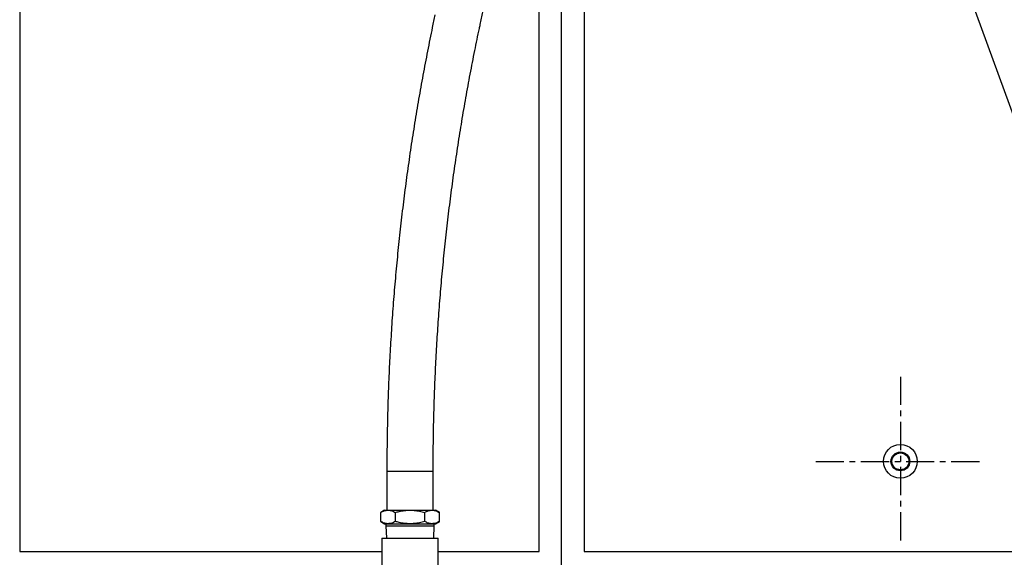
# Model space of a CAD drawing. Units: millimetres. Extents: x 34097 to 41326, y 8204 to 14634.
# Drawn here: x 39627 to 40499, y 8787 to 9264 of the extents above; entities that cross this region are included whole.
import ezdxf

# ---------------------------------------------------------------- set-up
doc = ezdxf.new("R2010")
doc.units = ezdxf.units.MM
doc.header["$LTSCALE"] = 20
doc.linetypes.add('DOT_CENTER', pattern=[2, 1.25, -0.25, 0.25, -0.25])
doc.layers.get('0').update_dxf_attribs({"lineweight": 35})
doc.layers.add('1', color=7, linetype='Continuous')

msp = doc.modelspace()

# ---------------------------------------------------------------- linework, layer by layer
at = {"color": 7, "linetype": 'Continuous', "lineweight": 25}
for p, q in [((39951.86, 8863.66), (39951.86, 8828.98)), ((39992.86, 8828.98), (39992.86, 8863.66)), ((39949.86, 8828.98), (39946.38, 8826.97)), ((39946.38, 8818.99), (39946.38, 8826.97)), ((39949.86, 8828.98), (39952.88, 8828.98)), ((39952.88, 8828.98), (39972.36, 8828.98)), ((39959.37, 8818.99), (39959.37, 8826.97)), ((39972.36, 8828.98), (39991.85, 8828.98)), ((39985.35, 8818.99), (39985.35, 8826.97)), ((39991.85, 8828.98), (39994.86, 8828.98)), ((39998.34, 8826.97), (39994.86, 8828.98)), ((39998.34, 8818.99), (39998.34, 8826.97)), ((39946.38, 8818.99), (39949.86, 8816.98)), ((39949.86, 8816.98), (39952.88, 8816.98)), ((39951.06, 8816.98), (39951.06, 8815.18)), ((39952.88, 8816.98), (39972.36, 8816.98)), ((39972.36, 8816.98), (39991.85, 8816.98)), ((39991.85, 8816.98), (39994.86, 8816.98)), ((39993.66, 8815.18), (39993.66, 8816.98)), ((39994.86, 8816.98), (39998.34, 8818.99)), ((39951.06, 8815.18), (39951.41, 8804.18)), ((39951.06, 8815.18), (39972.36, 8815.18)), ((39972.36, 8815.18), (39993.66, 8815.18)), ((39993.32, 8804.18), (39993.66, 8815.18)), ((39947.36, 8804.18), (39947.36, 8735.46)), ((39947.36, 8804.18), (39997.36, 8804.18)), ((39997.36, 8712.18), (39997.36, 8804.18))]:
    msp.add_line(p, q, dxfattribs=at)
at = {"color": 8, "linetype": 'Continuous', "lineweight": 25}
msp.add_line((39951.86, 8863.66), (39992.86, 8863.66), dxfattribs=at)
at = {"color": 7, "linetype": 'Continuous', "lineweight": 25}
for points, knots in [([(40034.56, 9259.35), (40035.34, 9263.05), (40037.62, 9273.77), (40041.22, 9291.56), (40045.26, 9312.74), (40049.06, 9334), (40052.62, 9355.33), (40055.94, 9376.73), (40059.03, 9398.18), (40061.87, 9419.69), (40064.48, 9441.25), (40066.84, 9462.85), (40068.96, 9484.5), (40070.84, 9506.19), (40072.48, 9527.91), (40073.87, 9549.66), (40075.03, 9571.43), (40075.93, 9593.22), (40076.6, 9615.02), (40077.01, 9636.46), (40077.15, 9652.67), (40077.16, 9661.61), (40077.16, 9663.66)], [0, 0, 0, 0, 0.028151, 0.081465, 0.134779, 0.188093, 0.241407, 0.294721, 0.348035, 0.401349, 0.454662, 0.507976, 0.561289, 0.614602, 0.667915, 0.721228, 0.774541, 0.827854, 0.881167, 0.93448, 0.984987, 1, 1, 1, 1]), ([(39994.47, 9267.96), (39993.68, 9264.26), (39991.4, 9253.54), (39987.81, 9235.75), (39983.77, 9214.57), (39979.97, 9193.31), (39976.41, 9171.98), (39973.08, 9150.59), (39970, 9129.13), (39967.15, 9107.62), (39964.55, 9086.06), (39962.18, 9064.46), (39960.06, 9042.81), (39958.18, 9021.12), (39956.55, 8999.4), (39955.15, 8977.66), (39954, 8955.89), (39953.09, 8934.09), (39952.43, 8912.29), (39952.01, 8890.86), (39951.87, 8874.64), (39951.86, 8865.7), (39951.86, 8863.66)], [0, 0, 0, 0, 0.028151, 0.081465, 0.134779, 0.188093, 0.241407, 0.294721, 0.348035, 0.401349, 0.454662, 0.507976, 0.561289, 0.614602, 0.667915, 0.721228, 0.774541, 0.827854, 0.881167, 0.93448, 0.984987, 1, 1, 1, 1]), ([(39992.86, 8863.66), (39992.87, 8867.42), (39992.89, 8878.34), (39993.11, 8896.43), (39993.59, 8917.92), (39994.32, 8939.4), (39995.29, 8960.86), (39996.51, 8982.3), (39997.96, 9003.71), (39999.65, 9025.1), (40001.59, 9046.45), (40003.76, 9067.76), (40006.17, 9089.02), (40008.83, 9110.24), (40011.72, 9131.4), (40014.84, 9152.51), (40018.21, 9173.55), (40021.81, 9194.53), (40025.64, 9215.43), (40029.64, 9235.89), (40032.66, 9250.52), (40034.31, 9258.2), (40034.56, 9259.35)], [0, 0, 0, 0, 0.028149, 0.081802, 0.135456, 0.189109, 0.242762, 0.296415, 0.350068, 0.40372, 0.457373, 0.511025, 0.564677, 0.618329, 0.671981, 0.725632, 0.779283, 0.832934, 0.886585, 0.940236, 0.991063, 1, 1, 1, 1]), ([(39946.38, 8826.97), (39947.44, 8827.53), (39949.57, 8828.66), (39951.77, 8828.87), (39952.88, 8828.98)], [0, 0, 0, 0, 0.495458, 1, 1, 1, 1]), ([(39952.88, 8828.98), (39953.03, 8828.97), (39954.2, 8828.96), (39956.4, 8828.52), (39958.37, 8827.49), (39959.37, 8826.97)], [0, 0, 0, 0, 0.07011, 0.530795, 1, 1, 1, 1]), ([(39959.37, 8826.97), (39960.46, 8827.26), (39963.12, 8827.98), (39967.45, 8828.79), (39970.72, 8828.91), (39972.36, 8828.98)], [0, 0, 0, 0, 0.257149, 0.626332, 1, 1, 1, 1]), ([(39972.36, 8828.98), (39973.54, 8828.94), (39976.32, 8828.87), (39980.68, 8828.21), (39983.79, 8827.38), (39985.35, 8826.97)], [0, 0, 0, 0, 0.268332, 0.632335, 1, 1, 1, 1]), ([(39985.35, 8826.97), (39986.41, 8827.53), (39988.54, 8828.66), (39990.74, 8828.87), (39991.85, 8828.98)], [0, 0, 0, 0, 0.495458, 1, 1, 1, 1]), ([(39991.85, 8828.98), (39992, 8828.97), (39993.17, 8828.96), (39995.37, 8828.52), (39997.35, 8827.49), (39998.34, 8826.97)], [0, 0, 0, 0, 0.07011, 0.530795, 1, 1, 1, 1]), ([(39952.88, 8816.98), (39952.72, 8816.98), (39951.56, 8817), (39949.36, 8817.44), (39947.38, 8818.47), (39946.38, 8818.99)], [0, 0, 0, 0, 0.07011, 0.530795, 1, 1, 1, 1]), ([(39959.37, 8818.99), (39958.32, 8818.42), (39956.19, 8817.29), (39953.99, 8817.08), (39952.88, 8816.98)], [0, 0, 0, 0, 0.495458, 1, 1, 1, 1]), ([(39972.36, 8816.98), (39970.74, 8817.04), (39967.48, 8817.16), (39963.14, 8817.96), (39960.46, 8818.69), (39959.37, 8818.99)], [0, 0, 0, 0, 0.368915, 0.742851, 1, 1, 1, 1]), ([(39985.35, 8818.99), (39983.81, 8818.57), (39980.7, 8817.75), (39976.34, 8817.09), (39973.54, 8817.01), (39972.36, 8816.98)], [0, 0, 0, 0, 0.364289, 0.731668, 1, 1, 1, 1]), ([(39991.85, 8816.98), (39991.69, 8816.98), (39990.53, 8817), (39988.33, 8817.44), (39986.35, 8818.47), (39985.35, 8818.99)], [0, 0, 0, 0, 0.07011, 0.530795, 1, 1, 1, 1]), ([(39998.34, 8818.99), (39997.29, 8818.42), (39995.16, 8817.29), (39992.96, 8817.08), (39991.85, 8816.98)], [0, 0, 0, 0, 0.495458, 1, 1, 1, 1])]:
    msp.add_open_spline(points, degree=3, knots=knots, dxfattribs=at)
at = {"layer": '1', "color": 4, "linetype": 'Continuous'}
for p, q in [((39626.66, 10252.26), (39626.66, 8792.26)), ((40126.66, 10073.09), (40126.66, 8792.26)), ((40184.47, 10062.26), (40617.8, 8873.48)), ((40086.66, 8792.26), (40086.66, 9713.66)), ((39626.66, 8792.26), (39947.36, 8792.26)), ((39997.36, 8792.26), (40086.66, 8792.26)), ((40126.66, 8792.26), (41086.66, 8792.26))]:
    msp.add_line(p, q, dxfattribs=at)
at = {"layer": '1', "color": 7, "linetype": 'Continuous'}
msp.add_line((40106.66, 8772.26), (40106.66, 10039.55), dxfattribs=at)
at = {"layer": '1', "color": 2, "linetype": 'DOT_CENTER'}
for p, q in [((40406.66, 8947.26), (40406.66, 8797.26)), ((40331.66, 8872.26), (40481.66, 8872.26))]:
    msp.add_line(p, q, dxfattribs=at)
at = {"layer": '1', "color": 7, "linetype": 'Continuous'}
for radius in [15, 7.5]:
    msp.add_circle((40406.66, 8872.26), radius, dxfattribs=at)
at = {"layer": '1', "color": 2, "linetype": 'Continuous'}
msp.add_circle((40406.66, 8872.26), 8.35, dxfattribs=at)

doc.saveas('drawing.dxf')
